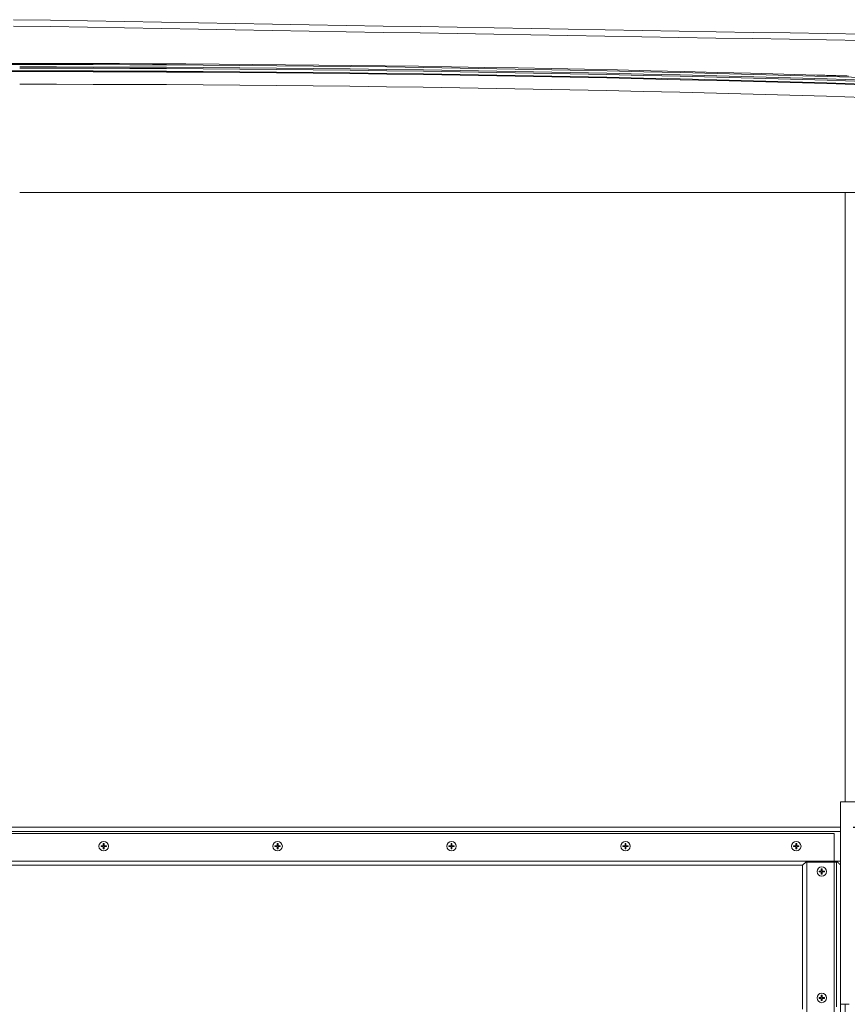
# Model space of a CAD drawing. Units: inches. Extents: x 36 to 460, y 123 to 358.
# Drawn here: x 84 to 116, y 198 to 237 of the extents above; entities that cross this region are included whole.
import ezdxf

# ---------------------------------------------------------------- set-up
doc = ezdxf.new("R2010")
doc.units = ezdxf.units.IN
doc.header["$MEASUREMENT"] = 0
doc.header["$PDMODE"] = 2
doc.header["$PDSIZE"] = 0.03
doc.layers.add('Unnamed [1]', color=7, linetype='Continuous', lineweight=0)
doc.styles.add('CK_TEXT_STYLE_0015', font='times.ttf', dxfattribs={"width": 0.75, "height": 2})
doc.styles.add('CK_TEXT_STYLE_0016', font='txt', dxfattribs={"width": 0.75, "height": 2})
doc.dimstyles.new('KEYCREATOR_DIMSTYLE', dxfattribs={"dimtxt": 2, "dimasz": 2, "dimexe": 0.5, "dimexo": 0.5, "dimgap": 0.5, "dimtad": 0, "dimtih": 1, "dimtoh": 1, "dimdec": 3, "dimzin": 4, "dimdsep": 46, "dimtxsty": 'CK_TEXT_STYLE_0015', "dimsah": 1, "dimcen": 0, "dimadec": 3, "dimazin": 0, "dimtfac": 1, "dimtdec": 3, "dimtofl": 0, "dimtmove": 0, "dimatfit": 3, "dimfxl": 1, "dimtolj": 1, "dimtzin": 0, "dimarcsym": 0})

# ---------------------------------------------------------------- blocks, each defined once
blk = doc.blocks.new('*D8')
at = {"layer": 'Defpoints', "color": 0}
for p in [(116.206, 205.164), (129.394, 205.164), (116.206, 156.664)]:
    blk.add_point(p, dxfattribs=at)
at = {"layer": 'Unnamed [1]', "color": 18, "lineweight": -2, "true_color": 0x000000}
for p, q in [((116.706, 205.164), (129.894, 205.164)), ((129.394, 203.164), (129.394, 185.041)), ((129.394, 158.664), (129.394, 181.948)), ((116.706, 156.664), (129.894, 156.664))]:
    blk.add_line(p, q, dxfattribs=at)
at = {"layer": 'Unnamed [1]', "color": 18, "true_color": 0x000000}
for points in [[(129.727, 203.164), (129.061, 203.164), (129.394, 205.164)], [(129.061, 158.664), (129.727, 158.664), (129.394, 156.664)]]:
    blk.add_solid(points, dxfattribs=at)
at = {"layer": 'Unnamed [1]', "color": 18, "lineweight": 0, "true_color": 0x000000, "insert": (129.394, 183.495), "char_height": 2, "attachment_point": 5, "line_spacing_factor": 0.96, "style": 'CK_TEXT_STYLE_0016'}
blk.add_mtext('\\A1;48-1/2', dxfattribs=at)

msp = doc.modelspace()

# ---------------------------------------------------------------- linework, layer by layer
at = {"layer": 'Unnamed [1]', "color": 18, "linetype": 'Continuous', "lineweight": 0, "true_color": 0x000000}
for p, q in [((83.3402046, 235.3169191), (83.7640196, 235.3169191)), ((83.7640052, 235.3614782), (83.340219, 235.3614782)), ((83.3414413, 235.0644161), (83.7627829, 235.0644161)), ((83.3414461, 235.0350327), (83.7627781, 235.0350327)), ((83.7621121, 230.2618425), (116.3939255, 230.2618425)), ((116.3938715, 230.2618425), (83.7621121, 230.2618425)), ((83.7621121, 230.2618425), (119.7712363, 230.2618425)), ((119.6715719, 230.2618425), (83.7621121, 230.2618425)), ((116.3938691, 206.1642067), (116.3938691, 230.2618425)), ((116.2058694, 198.1642067), (116.2058694, 206.1642067)), ((117.6123693, 206.1642067), (116.2058694, 206.1642067)), ((116.2060677, 205.1642089), (50.8318692, 205.1642089)), ((116.2060677, 205.0007089), (50.8318692, 205.0007089)), ((115.9558691, 204.9142089), (51.0763691, 204.9142089)), ((115.9558691, 156.9142089), (115.9558691, 204.9142089)), ((86.9761913, 204.4297089), (87.0658691, 204.4297089)), ((86.9761913, 204.4297089), (86.9761913, 204.3987089)), ((87.0658691, 204.3987089), (86.9761913, 204.3987089)), ((87.0658691, 204.4297089), (87.0658691, 204.5193868)), ((87.0658691, 204.3090311), (87.0658691, 204.3987089)), ((87.0968691, 204.5193868), (87.0968691, 204.4297089)), ((87.0968691, 204.4297089), (87.186547, 204.4297089)), ((87.0968691, 204.3987089), (87.0968691, 204.3090311)), ((87.186547, 204.3987089), (87.0968691, 204.3987089)), ((87.186547, 204.4297089), (87.186547, 204.3987089)), ((93.8511913, 204.4297089), (93.9408691, 204.4297089)), ((93.8511913, 204.4297089), (93.8511913, 204.3987089)), ((93.9408691, 204.3987089), (93.8511913, 204.3987089)), ((93.9408691, 204.4297089), (93.9408691, 204.5193868)), ((93.9408691, 204.3090311), (93.9408691, 204.3987089)), ((93.9718691, 204.5193868), (93.9718691, 204.4297089)), ((93.9718691, 204.4297089), (94.061547, 204.4297089)), ((93.9718691, 204.3987089), (93.9718691, 204.3090311)), ((94.061547, 204.3987089), (93.9718691, 204.3987089)), ((94.061547, 204.4297089), (94.061547, 204.3987089)), ((100.7261913, 204.4297089), (100.8158691, 204.4297089)), ((100.7261913, 204.4297089), (100.7261913, 204.3987089)), ((100.8158691, 204.3987089), (100.7261913, 204.3987089)), ((100.8158691, 204.4297089), (100.8158691, 204.5193868)), ((100.8158691, 204.3090311), (100.8158691, 204.3987089)), ((100.8468691, 204.5193868), (100.8468691, 204.4297089)), ((100.8468691, 204.4297089), (100.936547, 204.4297089)), ((100.8468691, 204.3987089), (100.8468691, 204.3090311)), ((100.936547, 204.3987089), (100.8468691, 204.3987089)), ((100.936547, 204.4297089), (100.936547, 204.3987089)), ((107.6011913, 204.4297089), (107.6908691, 204.4297089)), ((107.6011913, 204.4297089), (107.6011913, 204.3987089)), ((107.6908691, 204.3987089), (107.6011913, 204.3987089)), ((107.6908691, 204.4297089), (107.6908691, 204.5193868)), ((107.6908691, 204.3090311), (107.6908691, 204.3987089)), ((107.7218691, 204.5193868), (107.7218691, 204.4297089)), ((107.7218691, 204.4297089), (107.811547, 204.4297089)), ((107.7218691, 204.3987089), (107.7218691, 204.3090311)), ((107.811547, 204.3987089), (107.7218691, 204.3987089)), ((107.811547, 204.4297089), (107.811547, 204.3987089)), ((114.3511913, 204.4297089), (114.4408691, 204.4297089)), ((114.3511913, 204.4297089), (114.3511913, 204.3987089)), ((114.4408691, 204.3987089), (114.3511913, 204.3987089)), ((114.4408691, 204.4297089), (114.4408691, 204.5193868)), ((114.4408691, 204.3090311), (114.4408691, 204.3987089)), ((114.4718691, 204.5193868), (114.4718691, 204.4297089)), ((114.4718691, 204.4297089), (114.561547, 204.4297089)), ((114.4718691, 204.3987089), (114.4718691, 204.3090311)), ((114.561547, 204.3987089), (114.4718691, 204.3987089)), ((114.561547, 204.4297089), (114.561547, 204.3987089)), ((115.9558691, 203.8277089), (51.0763691, 203.8277089)), ((114.7058691, 203.6642089), (52.331869, 203.6642089)), ((114.7058691, 203.6642089), (114.8308691, 203.7892089)), ((114.8693691, 203.7892089), (114.8308691, 203.7892089)), ((115.9558691, 203.7892089), (114.8693691, 203.7892089)), ((114.8693691, 203.7892089), (114.8693691, 158.0392089)), ((116.2060677, 203.8277089), (115.9558691, 203.8277089)), ((116.0479191, 203.7892089), (115.9558691, 203.7892089)), ((115.3562413, 203.4297089), (115.4459191, 203.4297089)), ((115.3562413, 203.4297089), (115.3562413, 203.3987089)), ((115.4459191, 203.3987089), (115.3562413, 203.3987089)), ((115.4459191, 203.4297089), (115.4459191, 203.5193868)), ((115.4459191, 203.3090311), (115.4459191, 203.3987089)), ((115.4769191, 203.5193868), (115.4769191, 203.4297089)), ((115.4769191, 203.4297089), (115.566597, 203.4297089)), ((115.4769191, 203.3987089), (115.4769191, 203.3090311)), ((115.566597, 203.3987089), (115.4769191, 203.3987089)), ((115.566597, 203.4297089), (115.566597, 203.3987089)), ((115.4459191, 198.4297089), (115.4459191, 198.5193868)), ((115.4769191, 198.5193868), (115.4769191, 198.4297089)), ((115.3562413, 198.4297089), (115.4459191, 198.4297089)), ((115.3562413, 198.4297089), (115.3562413, 198.3987089)), ((115.4459191, 198.3987089), (115.3562413, 198.3987089)), ((115.4459191, 198.3090311), (115.4459191, 198.3987089)), ((115.4769191, 198.4297089), (115.566597, 198.4297089)), ((115.4769191, 198.3987089), (115.4769191, 198.3090311)), ((115.566597, 198.3987089), (115.4769191, 198.3987089)), ((115.566597, 198.4297089), (115.566597, 198.3987089)), ((116.2058694, 198.1642067), (116.2058694, 163.6626167)), ((116.2058694, 198.1642067), (116.550869, 198.1642067)), ((116.3938691, 163.662617), (116.3938691, 198.1642067))]:
    msp.add_line(p, q, dxfattribs=at)
at = {"layer": 'Unnamed [1]', "color": 18, "linetype": 'Continuous', "lineweight": 0, "true_color": 0x000000, "extrusion": (1.22465e-16, 0, -1)}
for p, q in [((87.0658691, 204.5193868), (87.0968691, 204.5193868)), ((93.9408691, 204.5193868), (93.9718691, 204.5193868)), ((100.8158691, 204.5193868), (100.8468691, 204.5193868)), ((107.6908691, 204.5193868), (107.7218691, 204.5193868)), ((114.4408691, 204.5193868), (114.4718691, 204.5193868)), ((87.0968691, 204.3090311), (87.0658691, 204.3090311)), ((93.9718691, 204.3090311), (93.9408691, 204.3090311)), ((100.8468691, 204.3090311), (100.8158691, 204.3090311)), ((107.7218691, 204.3090311), (107.6908691, 204.3090311)), ((114.4718691, 204.3090311), (114.4408691, 204.3090311)), ((115.4459191, 203.5193868), (115.4769191, 203.5193868)), ((115.4769191, 203.3090311), (115.4459191, 203.3090311)), ((115.4459191, 198.5193868), (115.4769191, 198.5193868)), ((115.4769191, 198.3090311), (115.4459191, 198.3090311))]:
    msp.add_line(p, q, dxfattribs=at)
at = {"layer": 'Unnamed [1]', "color": 18, "linetype": 'Continuous', "lineweight": 0}
for points in [[(117.1210509, 234.6497091), (115.6710863, 234.693919), (114.2210699, 234.7361643), (112.7710035, 234.7764452), (111.3208892, 234.8147614), (109.870729, 234.8511129), (108.4205249, 234.8854999), (106.9702788, 234.9179221), (105.5199929, 234.9483796), (104.0696689, 234.9768723), (102.6193091, 235.0034003), (101.1689153, 235.0279634), (99.7184896, 235.0505616), (98.2680339, 235.071195), (96.8175502, 235.0898635), (95.3670406, 235.106567), (93.9165071, 235.1213055), (92.4659516, 235.134079), (91.0153761, 235.1448875), (89.5647827, 235.1537308), (88.1141732, 235.1606091), (86.6635498, 235.1655222), (85.2129144, 235.1684701), (83.7622691, 235.1694528)], [(117.1226953, 234.7020402), (115.6726599, 234.7462523), (114.2225725, 234.7884997), (112.7724352, 234.8287825), (111.3222501, 234.8671006), (109.872019, 234.903454), (108.4217439, 234.9378426), (106.971427, 234.9702664), (105.5210701, 235.0007254), (104.0706752, 235.0292196), (102.6202445, 235.0557488), (101.1697798, 235.0803132), (99.7192831, 235.1029126), (98.2687565, 235.123547), (96.8182019, 235.1422164), (95.3676214, 235.1589207), (93.917017, 235.17366), (92.4663905, 235.1864341), (91.0157441, 235.1972431), (89.5650797, 235.2060869), (88.1143994, 235.2129655), (86.6637051, 235.2178789), (85.2129988, 235.220827), (83.7622825, 235.2218098)], [(115.2709725, 234.897881), (113.958524, 234.935705), (112.6460351, 234.9719198), (111.333507, 235.0065254), (110.0209412, 235.0395219), (108.7083394, 235.0709091), (107.3957028, 235.100687), (106.0830331, 235.1288556), (104.7703317, 235.1554149), (103.4576001, 235.1803649), (102.1448397, 235.2037056), (100.8320521, 235.2254368), (99.5192387, 235.2455586), (98.206401, 235.2640711), (96.8935404, 235.280974), (95.5806585, 235.2962675), (94.2677568, 235.3099514), (92.9548366, 235.3220259), (91.6418996, 235.3324908), (90.3289471, 235.3413461), (89.0159807, 235.3485918), (87.7030018, 235.3542279), (86.390012, 235.3582543), (85.0770126, 235.3606711), (83.7640052, 235.3614782)], [(117.1273946, 234.7970493), (115.6772304, 234.8412677), (114.2270143, 234.8835212), (112.7767483, 234.9238099), (111.3264344, 234.9621338), (109.8760746, 234.9984927), (108.4256708, 235.0328868), (106.9752251, 235.0653158), (105.5247394, 235.0957799), (104.0742158, 235.1242789), (102.6236563, 235.1508129), (101.1730628, 235.1753818), (99.7224373, 235.1979855), (98.2717819, 235.2186241), (96.8210985, 235.2372975), (95.3703892, 235.2540057), (93.9196559, 235.2687486), (92.4689007, 235.2815262), (91.0181254, 235.2923385), (89.5673322, 235.3011855), (88.1165231, 235.3080671), (86.6656999, 235.3129832), (85.2148647, 235.3159339), (83.7640196, 235.3169191)], [(117.117372, 234.5153384), (115.6675895, 234.5595434), (114.2177551, 234.6017842), (112.7678708, 234.6420606), (111.3179386, 234.6803727), (109.8679604, 234.7167204), (108.4179384, 234.7511037), (106.9678744, 234.7835225), (105.5177705, 234.8139769), (104.0676287, 234.8424667), (102.6174509, 234.868992), (101.1672392, 234.8935528), (99.7169955, 234.9161489), (98.2667219, 234.9367804), (96.8164204, 234.9554472), (95.3660929, 234.9721493), (93.9157414, 234.9868866), (92.465368, 234.9996592), (91.0149746, 235.010467), (89.5645633, 235.0193099), (88.114136, 235.026188), (86.6636947, 235.0311012), (85.2132414, 235.0340494), (83.7627781, 235.0350327)], [(117.1182922, 234.5447074), (115.6684699, 234.5889136), (114.2185957, 234.6311555), (112.7686716, 234.6714331), (111.3186995, 234.7097462), (109.8686816, 234.7460949), (108.4186198, 234.7804792), (106.968516, 234.8128989), (105.5183723, 234.8433541), (104.0681906, 234.8718448), (102.6179731, 234.8983708), (101.1677216, 234.9229322), (99.7174381, 234.945529), (98.2671247, 234.966161), (96.8167834, 234.9848283), (95.3664161, 235.0015309), (93.9160248, 235.0162687), (92.4656116, 235.0290416), (91.0151784, 235.0398497), (89.5647272, 235.0486929), (88.1142601, 235.0555712), (86.663779, 235.0604845), (85.2132859, 235.0634328), (83.7627829, 235.0644161)], [(116.5209764, 234.8603593), (116.4584771, 234.86227), (116.3959777, 234.8641771), (116.3334783, 234.8660806), (116.2709787, 234.8679804), (116.208479, 234.8698765), (116.1459793, 234.871769), (116.0834794, 234.8736579), (116.0209795, 234.8755431), (115.9584794, 234.8774247), (115.8959793, 234.8793026), (115.833479, 234.8811768), (115.7709787, 234.8830474), (115.7084782, 234.8849144), (115.6459777, 234.8867777), (115.5834771, 234.8886374), (115.5209763, 234.8904934), (115.4584755, 234.8923458), (115.3959746, 234.8941945), (115.3334736, 234.8960395), (115.2709725, 234.897881)], [(117.1011519, 234.0163131), (115.6520455, 234.0604966), (114.2028872, 234.1027168), (112.7536789, 234.1429735), (111.3044228, 234.1812668), (109.8551209, 234.2175967), (108.405775, 234.251963), (106.9563872, 234.2843659), (105.5069595, 234.3148051), (104.0574939, 234.3432808), (102.6079924, 234.3697928), (101.1584569, 234.3943412), (99.7088896, 234.4169259), (98.2592923, 234.4375468), (96.809667, 234.456204), (95.3600159, 234.4728974), (93.9103407, 234.487627), (92.4606437, 234.5003927), (91.0109267, 234.5111946), (89.5611917, 234.5200325), (88.1114407, 234.5269065), (86.6616758, 234.5318165), (85.211899, 234.5347624), (83.7621121, 234.5357443)], [(114.7056705, 197.9768505), (114.7056705, 199.8726997), (114.7056705, 201.768549), (114.7056705, 203.6643982)], [(116.0881601, 203.7892089), (116.0906219, 203.7866745), (116.0930799, 203.7841435), (116.0955333, 203.7816167), (116.0979815, 203.7790947), (116.1004238, 203.7765781), (116.1028596, 203.7740677), (116.105288, 203.7715642), (116.1077086, 203.7690682), (116.1101205, 203.7665804), (116.1125231, 203.7641014), (116.1149158, 203.7616321), (116.1172978, 203.7591729), (116.1196684, 203.7567247), (116.1220271, 203.7542881), (116.124373, 203.7518637), (116.1267056, 203.7494524), (116.1290241, 203.7470546), (116.1313279, 203.7446711), (116.1336162, 203.7423027), (116.1358885, 203.7399499), (116.138144, 203.7376135), (116.140382, 203.7352941), (116.1426019, 203.7329923), (116.144803, 203.730709), (116.1469846, 203.7284448), (116.149146, 203.7262003), (116.1512865, 203.7239762), (116.1534056, 203.7217732), (116.1555024, 203.719592), (116.1575763, 203.7174332), (116.1596266, 203.7152976), (116.1616527, 203.7131858), (116.1636539, 203.7110985), (116.1656294, 203.7090364), (116.1675781, 203.7070006), (116.1694983, 203.7049926), (116.1713885, 203.703014), (116.1732468, 203.7010663), (116.175072, 203.6991509), (116.1768836, 203.6972487), (116.1786952, 203.6953464), (116.1805068, 203.6934442), (116.1823185, 203.6915419), (116.1841301, 203.6896397), (116.1859417, 203.6877374), (116.1877533, 203.6858352), (116.1895649, 203.6839329), (116.1913765, 203.6820307), (116.1931881, 203.6801284), (116.1949997, 203.6782262), (116.1968113, 203.6763239), (116.1986229, 203.6744217), (116.2004346, 203.6725194), (116.2022462, 203.6706172), (116.2040578, 203.6687149), (116.2058694, 203.6668127)]]:
    msp.add_lwpolyline(points, dxfattribs=at)
for points in [[(83.5163353, 237.0881666, 0), (84.9780019, 237.0631666, 0), (86.4396686, 237.0381666, 0), (87.9013352, 237.0131666, 0), (89.3630019, 236.9881666, 0), (90.8246686, 236.9631666, 0), (92.2863352, 236.9381666, 0), (93.7480019, 236.9131666, 0), (95.2096685, 236.8881666, 0), (96.6713352, 236.8631666, 0), (98.1330019, 236.8381666, 0), (99.5946685, 236.8131666, 0), (101.0563352, 236.7881666, 0), (102.5180019, 236.7631666, 0), (103.9796685, 236.7381666, 0), (105.4413352, 236.7131666, 0), (106.9030018, 236.6881666, 0), (108.3646685, 236.6631666, 0), (109.8263352, 236.6381666, 0), (111.2880018, 236.6131666, 0), (112.7496685, 236.5881666, 0), (114.2113352, 236.5631666, 0), (115.6730018, 236.5381666, 0), (117.1346685, 236.5131666, 0)], [(83.5205885, 236.8380566, 0), (84.9811081, 236.8130762, 0), (86.4416278, 236.7880958, 0), (87.9021474, 236.7631154, 0), (89.3626671, 236.7381351, 0), (90.8231867, 236.7131547, 0), (92.2837064, 236.6881743, 0), (93.7442261, 236.6631939, 0), (95.2047457, 236.6382135, 0), (96.6652654, 236.6132332, 0), (98.125785, 236.5882528, 0), (99.5863047, 236.5632724, 0), (101.0468243, 236.538292, 0), (102.507344, 236.5133116, 0), (103.9678636, 236.4883312, 0), (105.4283833, 236.4633509, 0), (106.8889029, 236.4383705, 0), (108.3494226, 236.4133901, 0), (109.8099422, 236.3884097, 0), (111.2704619, 236.3634293, 0), (112.7309815, 236.3384489, 0), (114.1915012, 236.3134686, 0), (115.6520208, 236.2884882, 0), (117.1125405, 236.2635078, 0)], [(116.0479191, 203.7892089, 0), (116.0496152, 203.7892089, 0), (116.0513106, 203.7892089, 0), (116.0530051, 203.7892089, 0), (116.0546987, 203.7892089, 0), (116.0563912, 203.7892089, 0), (116.0580824, 203.7892089, 0), (116.0597722, 203.7892089, 0), (116.0614606, 203.7892089, 0), (116.0631473, 203.7892089, 0), (116.0648323, 203.7892089, 0), (116.0665153, 203.7892089, 0), (116.0681963, 203.7892089, 0), (116.0698751, 203.7892089, 0), (116.0715516, 203.7892089, 0), (116.0732257, 203.7892089, 0), (116.0748972, 203.7892089, 0), (116.076566, 203.7892089, 0), (116.0782319, 203.7892089, 0), (116.0798948, 203.7892089, 0), (116.0815546, 203.7892089, 0), (116.0832112, 203.7892089, 0), (116.0848644, 203.7892089, 0), (116.0865141, 203.7892089, 0), (116.0881601, 203.7892089, 0)], [(116.0479191, 198.0704589, 0), (116.0479191, 199.9767089, 0), (116.0479191, 201.8829589, 0), (116.0479191, 203.7892089, 0)]]:
    msp.add_polyline3d(points, dxfattribs=at)
at = {"layer": 'Unnamed [1]', "color": 18, "linetype": 'Continuous', "lineweight": 0, "true_color": 0x000000}
for centre, start, end in [((87.0813691, 204.4142089), 90, 180), ((87.0813691, 204.4142089), 180, 0), ((87.0813691, 204.4142089), 0, 90), ((93.9563691, 204.4142089), 90, 180), ((93.9563691, 204.4142089), 180, 0), ((93.9563691, 204.4142089), 0, 90), ((100.8313691, 204.4142089), 90, 180), ((100.8313691, 204.4142089), 180, 0), ((100.8313691, 204.4142089), 0, 90), ((107.7063691, 204.4142089), 90, 180), ((107.7063691, 204.4142089), 180, 0), ((107.7063691, 204.4142089), 0, 90), ((114.4563691, 204.4142089), 90, 180), ((114.4563691, 204.4142089), 180, 0), ((114.4563691, 204.4142089), 0, 90), ((115.4614191, 203.4142089), 90, 180), ((115.4614191, 203.4142089), 0, 90), ((115.4614191, 203.4142089), 180, 0), ((115.4614191, 198.4142089), 90, 180), ((115.4614191, 198.4142089), 0, 90), ((115.4614191, 198.4142089), 180, 0)]:
    msp.add_arc(centre, 0.1865, start, end, dxfattribs=at)

# ---------------------------------------------------------------- dimensions: what is measured, and where the dimension line sits
at = {"layer": 'Unnamed [1]', "color": 18, "lineweight": 0, "true_color": 0x000000}
dim = msp.add_linear_dim(base=(129.3938691, 205.1642089), p1=(116.2058691, 156.6642089), p2=(116.2060677, 205.1642089), angle=90, text='48-1/2', dimstyle='KEYCREATOR_DIMSTYLE', override={"dimtxsty": 'CK_TEXT_STYLE_0016'}, dxfattribs=at)
dim.commit()
dim.dimension.update_dxf_attribs({"geometry": '*D8', "text_midpoint": (129.3938691, 183.4945259), "dimtype": 160, "text_rotation": 360})

doc.saveas('drawing.dxf')
